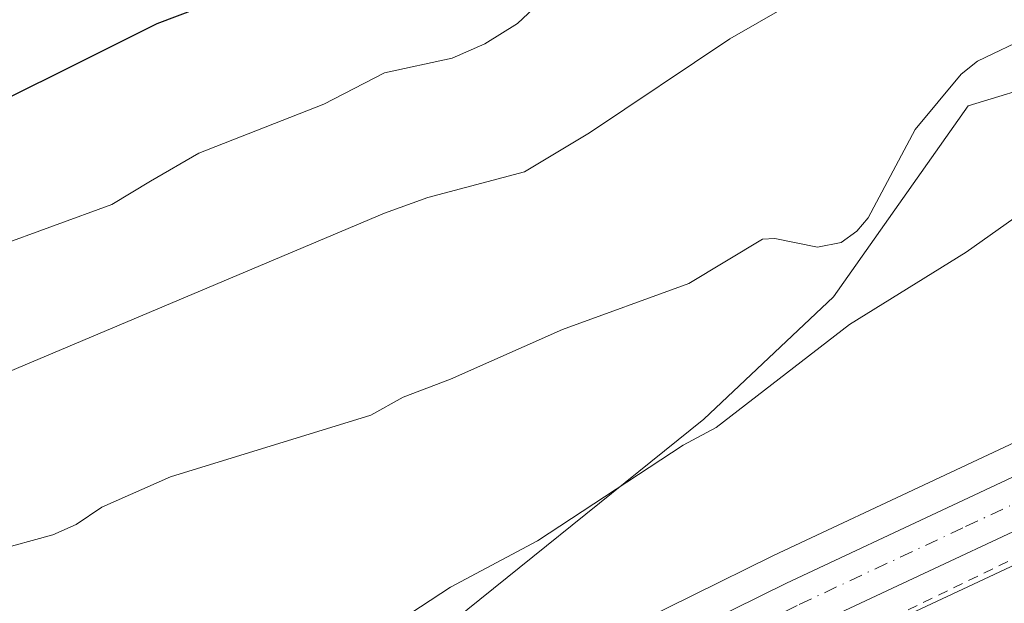
# Model space of a CAD drawing. Units: metres. Extents: x 671798 to 675283, y 4749087 to 4751486.
# Drawn here: x 673297 to 673393, y 4749335 to 4749392 of the extents above; entities that cross this region are included whole.
import ezdxf

# ---------------------------------------------------------------- set-up
doc = ezdxf.new("R2010")
doc.units = ezdxf.units.M
doc.header["$MEASUREMENT"] = 0
doc.linetypes.add('DGN Style 2', pattern=[1.648017, 0.98881, -0.659207])
doc.linetypes.add('DGN Style 4', pattern=[2.638475, 1.318413, -0.659207, 0.001648, -0.659207])
for name, color, linetype, lineweight in [('Alambrada', 7, 'DGN Style 2', 0), ('Arbolado forestal CxS', 92, 'Continuous', 0), ('Carretera de calzada única Cxs', 7, 'Continuous', 13), ('Carretera de calzada única eje', 7, 'DGN Style 4', 0), ('Curva de nivel maestra', 30, 'Continuous', 30), ('Curva de nivel normal', 30, 'Continuous', 0), ('Núcleo urbano CxS', 7, 'Continuous', 0), ('Prado CxS', 92, 'Continuous', 0)]:
    doc.layers.add(name, color=color, linetype=linetype, lineweight=lineweight)

# ---------------------------------------------------------------- blocks, each defined once
blk = doc.blocks.new('*U14')
at = {"layer": 'Arbolado forestal CxS', "color": 92, "linetype": 'Continuous', "lineweight": 0}
blk.add_polyline3d([(673397.7915, 4749386.2925, 1033.9239), (673389.8615, 4749383.8887, 1035.2698), (673376.6454, 4749365.1379, 1033.8287), (673363.9095, 4749353.1185, 1030.8947), (673335.5556, 4749330.2801, 1029.8446), (673321.6185, 4749321.8663, 1030.6329), (673288.2057, 4749309.1295, 1029.3401), (673228.2275, 4749294.8773, 1032.0591), (673196.538, 4749292.1535, 1032.1415), (673178.7641, 4749291.6947, 1032.5648), (673181.8401, 4749295.5859, 1033.2531), (673177.1703, 4749304.3587, 1036.0858), (673166.9651, 4749306.0009, 1037.5244), (673158.2213, 4749295.6639, 1034.1243), (673146.4463, 4749288.4523, 1032.7224)], dxfattribs=at)
blk = doc.blocks.new('*U17')
at = {"layer": 'Carretera de calzada única Cxs', "color": 7, "linetype": 'Continuous', "lineweight": 13}
for points in [[(673147.4201, 4749279.6001, 1030.354), (673165.3701, 4749281.4001, 1031.1761), (673186.0301, 4749283.9501, 1032.5674), (673200.4201, 4749285.3101, 1034.2318), (673216.4801, 4749286.6901, 1033.7307), (673231.2901, 4749288.1101, 1033.0325), (673241.4201, 4749289.5101, 1033.1933), (673259.3601, 4749292.5301, 1031.8436), (673269.1001, 4749294.5201, 1036.4845), (673279.8501, 4749297.3001, 1028.1196), (673289.3801, 4749299.9901, 1027.7137), (673296.9901, 4749302.2301, 1027.4826), (673303.2701, 4749304.5901, 1027.8871), (673312.1701, 4749308.6701, 1030.1175), (673338.5101, 4749321.2101, 1031.1633), (673356.3501, 4749329.2801, 1027.4781), (673372.0201, 4749337.0401, 1026.9637), (673404.6601, 4749352.3301, 1026.8881)], [(673406.6701, 4749347.8901, 1026.6512), (673374.1301, 4749332.6501, 1026.7395), (673358.4401, 4749324.8801, 1026.4792), (673340.5601, 4749316.7901, 1027.3403), (673314.2301, 4749304.2501, 1027.2637), (673305.1401, 4749300.0901, 1027.4025), (673298.5401, 4749297.6101, 1027.8332), (673290.7301, 4749295.3101, 1027.6327), (673281.1201, 4749292.6001, 1027.6345), (673270.2001, 4749289.7701, 1029.3477), (673259.7951, 4749287.8301, 1028.0624), (673250.5551, 4749286.1001, 1028.4661), (673231.8501, 4749283.2701, 1028.6825), (673216.9201, 4749281.8401, 1028.3037), (673200.8601, 4749280.4601, 1028.5884), (673186.5601, 4749279.1101, 1029.2385), (673165.9701, 4749276.5601, 1029.3682), (673147.9201, 4749274.9301, 1030.8997)]]:
    blk.add_polyline3d(points, dxfattribs=at)

msp = doc.modelspace()

# ---------------------------------------------------------------- linework, layer by layer
at = {"layer": 'Alambrada', "color": 7, "linetype": 'DGN Style 2', "lineweight": 0}
msp.add_polyline3d([(673439.7301, 4749360.2101, 1028.3125), (673408.5901, 4749346.3401, 1026.3074), (673372.1201, 4749328.6901, 1026.476), (673376.3701, 4749319.9901, 1029.7866)], dxfattribs=at)
at = {"layer": 'Arbolado forestal CxS', "color": 92, "linetype": 'Continuous', "lineweight": 0}
msp.add_polyline3d([(673397.7915, 4749386.2925, 1033.9239), (673389.8615, 4749383.8887, 1035.2698), (673376.6454, 4749365.1379, 1033.8287), (673363.9095, 4749353.1185, 1030.8947), (673335.5556, 4749330.2801, 1029.8446), (673321.6185, 4749321.8663, 1030.6329), (673288.2057, 4749309.1295, 1029.3401), (673228.2275, 4749294.8773, 1032.0591), (673196.538, 4749292.1535, 1032.1415), (673178.7641, 4749291.6947, 1032.5648), (673181.8401, 4749295.5859, 1033.2531), (673177.1703, 4749304.3587, 1036.0858), (673166.9651, 4749306.0009, 1037.5244), (673158.2213, 4749295.6639, 1034.1243), (673146.4463, 4749288.4523, 1032.7224)], dxfattribs=at)
at = {"layer": 'Carretera de calzada única Cxs', "color": 7, "linetype": 'Continuous', "lineweight": 13}
for points in [[(673147.4201, 4749279.6001, 1030.354), (673165.3701, 4749281.4001, 1031.1761), (673186.0301, 4749283.9501, 1032.5674), (673200.4201, 4749285.3101, 1034.2318), (673216.4801, 4749286.6901, 1033.7307), (673231.2901, 4749288.1101, 1033.0325), (673241.4201, 4749289.5101, 1033.1933), (673259.3601, 4749292.5301, 1031.8436), (673269.1001, 4749294.5201, 1036.4845), (673279.8501, 4749297.3001, 1028.1196), (673289.3801, 4749299.9901, 1027.7137), (673296.9901, 4749302.2301, 1027.4826), (673303.2701, 4749304.5901, 1027.8871), (673312.1701, 4749308.6701, 1030.1175), (673338.5101, 4749321.2101, 1031.1633), (673356.3501, 4749329.2801, 1027.4781), (673372.0201, 4749337.0401, 1026.9637), (673404.6601, 4749352.3301, 1026.8881)], [(673406.6701, 4749347.8901, 1026.6512), (673374.1301, 4749332.6501, 1026.7395), (673358.4401, 4749324.8801, 1026.4792), (673340.5601, 4749316.7901, 1027.3403), (673314.2301, 4749304.2501, 1027.2637), (673305.1401, 4749300.0901, 1027.4025), (673298.5401, 4749297.6101, 1027.8332), (673290.7301, 4749295.3101, 1027.6327), (673281.1201, 4749292.6001, 1027.6345), (673270.2001, 4749289.7701, 1029.3477), (673259.7951, 4749287.8301, 1028.0624), (673250.5551, 4749286.1001, 1028.4661), (673231.8501, 4749283.2701, 1028.6825), (673216.9201, 4749281.8401, 1028.3037), (673200.8601, 4749280.4601, 1028.5884), (673186.5601, 4749279.1101, 1029.2385), (673165.9701, 4749276.5601, 1029.3682), (673147.9201, 4749274.9301, 1030.8997)]]:
    msp.add_polyline3d(points, dxfattribs=at)
at = {"layer": 'Carretera de calzada única eje', "color": 7, "linetype": 'DGN Style 4', "lineweight": 0}
msp.add_polyline3d([(673405.6601, 4749350.1101, 1026.7993), (673389.3401, 4749342.4601, 1026.9098), (673373.0701, 4749334.8401, 1026.8795), (673365.2401, 4749330.9601, 1026.8187), (673357.3901, 4749327.0801, 1026.905), (673348.4501, 4749323.0301, 1027.0982), (673339.5301, 4749319.0001, 1028.5565), (673326.3601, 4749312.7301, 1031.4767), (673313.2001, 4749306.4601, 1028.328), (673308.7501, 4749304.4201, 1027.8668), (673304.2001, 4749302.3401, 1027.3509), (673297.7601, 4749299.9201, 1027.6217), (673290.0601, 4749297.6501, 1027.4693), (673285.2901, 4749296.3001, 1027.5086), (673280.4801, 4749294.9501, 1027.8013), (673275.1101, 4749293.5601, 1029.7357), (673269.6501, 4749292.1401, 1031.6449), (673264.7801, 4749291.1501, 1030.6769), (673259.5701, 4749290.1801, 1029.9031), (673254.9501, 4749289.3101, 1030.7402), (673249.7643, 4749288.4371, 1030.4715)], dxfattribs=at)
at = {"layer": 'Curva de nivel maestra', "color": 30, "linetype": 'Continuous', "lineweight": 30, "elevation": 1050, "flags": 128}
msp.add_lwpolyline([(673322.47, 4749396.5801), (673310.26, 4749391.9301), (673287.24, 4749380.4301), (673279.06, 4749376.7801), (673270.34, 4749373.4201), (673263.77, 4749371.4601), (673246.4, 4749367.4701), (673242.5, 4749366.8401), (673235.27, 4749364.8001), (673231.37, 4749362.1001), (673226.21, 4749359.3901), (673220.52, 4749354.8501), (673214.31, 4749351.4401), (673205.92, 4749347.9201), (673196.88, 4749345.6701), (673189.51, 4749346.0401), (673183.68, 4749345.6901), (673178.56, 4749345.7701), (673172.39, 4749346.2101), (673164.44, 4749344.9501), (673159.17, 4749344.6001), (673155.35, 4749343.8501), (673148.11, 4749343.7601)], dxfattribs=at)
at = {"layer": 'Curva de nivel normal', "color": 30, "linetype": 'Continuous', "lineweight": 0, "flags": 128}
for points, elevation in [([(673377.19, 4749396.64), (673366.48, 4749390.45), (673352.69, 4749381.21), (673346.33, 4749377.39), (673336.84, 4749374.89), (673332.58, 4749373.35), (673291.43, 4749355.97)], 1040), ([(673294.37, 4749370), (673305.84, 4749374.2), (673309.62, 4749376.47), (673314.38, 4749379.24), (673326.64, 4749384.04), (673332.6, 4749387.12), (673339.23, 4749388.55), (673342.44, 4749389.97), (673345.64, 4749391.96), (673349.27, 4749395.38)], 1045), ([(673294.3, 4749340.2), (673300.05, 4749341.77), (673302.34, 4749342.78), (673304.87, 4749344.48), (673311.6, 4749347.48), (673331.24, 4749353.53), (673334.42, 4749355.3), (673339.08, 4749357.04), (673350.05, 4749361.93), (673362.46, 4749366.43), (673369.68, 4749370.78), (673370.88, 4749370.86), (673375.07, 4749369.99), (673377.41, 4749370.47), (673378.92, 4749371.57), (673380.05, 4749372.89), (673384.66, 4749381.55), (673389.16, 4749386.99), (673390.77, 4749388.26), (673395.96, 4749390.76)], 1035), ([(673292.5, 4749316.67), (673299.53, 4749317.84), (673305.67, 4749317.64), (673307.99, 4749317.47), (673309.43, 4749317.74), (673314.23, 4749319.39), (673320.17, 4749322.34), (673322.73, 4749324.25), (673328.15, 4749329.47), (673339.07, 4749336.64), (673347.6, 4749341.17), (673361.89, 4749350.59), (673365.13, 4749352.31), (673378.22, 4749362.42), (673389.67, 4749369.52), (673396.74, 4749374.53)], 1030)]:
    msp.add_lwpolyline(points, dxfattribs=dict(at, elevation=elevation))
at = {"layer": 'Núcleo urbano CxS', "color": 7, "linetype": 'Continuous', "lineweight": 0}
for points in [[(673147.1208, 4749282.5851, 1030.7532), (673165.0367, 4749284.3818, 1030.6784), (673185.6625, 4749286.9275, 1030.8853), (673185.748, 4749286.9369, 1030.88), (673200.1505, 4749288.298, 1030.5149), (673216.2085, 4749289.678, 1030.1163), (673230.9416, 4749291.0906, 1030.2463), (673240.9657, 4749292.4759, 1030.1044), (673258.8108, 4749295.48, 1029.5692), (673268.4239, 4749297.444, 1028.3663), (673279.0669, 4749300.1963, 1027.9948), (673288.5491, 4749302.8727, 1028.4536), (673296.0375, 4749305.0771, 1028.6574), (673302.1159, 4749307.3613, 1028.8395), (673310.9001, 4749311.3881, 1029.1334), (673337.2471, 4749323.9311, 1027.8501), (673355.066, 4749331.9919, 1026.9323), (673370.6888, 4749339.7286, 1027.0643), (673370.7475, 4749339.7569, 1027.0644), (673403.3875, 4749355.0469, 1027.1505)], [(673403.3875, 4749355.0469, 1027.1505), (673370.7475, 4749339.7569, 1027.0644), (673370.6888, 4749339.7286, 1027.0643), (673355.066, 4749331.9919, 1026.9323), (673337.2471, 4749323.9311, 1027.8501), (673310.9001, 4749311.3881, 1029.1334), (673302.1159, 4749307.3613, 1028.8395), (673296.0375, 4749305.0771, 1028.6574), (673288.5491, 4749302.8727, 1028.4536), (673279.0669, 4749300.1963, 1027.9948), (673268.4239, 4749297.444, 1028.3663), (673258.8108, 4749295.48, 1029.5692), (673240.9657, 4749292.4759, 1030.1044), (673230.9416, 4749291.0906, 1030.2463), (673216.2085, 4749289.678, 1030.1163), (673200.1505, 4749288.298, 1030.5149), (673185.748, 4749286.9369, 1030.88), (673185.6625, 4749286.9275, 1030.8853), (673165.0367, 4749284.3818, 1030.6784), (673147.1208, 4749282.5851, 1030.7532)], [(673407.9089, 4749345.1575, 1026.4248), (673375.4322, 4749329.9471, 1026.3627), (673359.7715, 4749322.1918, 1026.33), (673359.6767, 4749322.147, 1026.3313), (673341.8235, 4749314.069, 1026.3419), (673315.4994, 4749301.532, 1026.6907), (673306.3885, 4749297.3624, 1026.8226), (673306.1953, 4749297.282, 1026.8199), (673299.5807, 4749294.7966, 1026.8828), (673299.3875, 4749294.7323, 1026.8913), (673291.561, 4749292.4275, 1027.411)], [(673291.561, 4749292.4275, 1027.411), (673299.3875, 4749294.7323, 1026.8913), (673299.5807, 4749294.7966, 1026.8828), (673306.1953, 4749297.282, 1026.8199), (673306.3885, 4749297.3624, 1026.8226), (673315.4994, 4749301.532, 1026.6907), (673341.8235, 4749314.069, 1026.3419), (673359.6767, 4749322.147, 1026.3313), (673359.7715, 4749322.1918, 1026.33), (673375.4322, 4749329.9471, 1026.3627), (673407.9089, 4749345.1575, 1026.4248)]]:
    msp.add_polyline3d(points, dxfattribs=at)
at = {"layer": 'Prado CxS', "color": 92, "linetype": 'Continuous', "lineweight": 0}
for points in [[(673146.4463, 4749288.4523, 1032.7224), (673158.2213, 4749295.6639, 1034.1243), (673166.9651, 4749306.0009, 1037.5244), (673177.1703, 4749304.3587, 1036.0858), (673181.8401, 4749295.5859, 1033.2531), (673178.7641, 4749291.6947, 1032.5648), (673196.538, 4749292.1535, 1032.1415), (673228.2275, 4749294.8773, 1032.0591), (673288.2057, 4749309.1295, 1029.3401), (673321.6185, 4749321.8663, 1030.6329), (673335.5556, 4749330.2801, 1029.8446), (673363.9095, 4749353.1185, 1030.8947), (673376.6454, 4749365.1379, 1033.8287), (673389.8615, 4749383.8887, 1035.2698), (673397.7915, 4749386.2925, 1033.9239)], [(673397.7915, 4749386.2925, 1033.9239), (673389.8615, 4749383.8887, 1035.2698), (673376.6454, 4749365.1379, 1033.8287), (673363.9095, 4749353.1185, 1030.8947), (673335.5556, 4749330.2801, 1029.8446), (673321.6185, 4749321.8663, 1030.6329), (673288.2057, 4749309.1295, 1029.3401), (673228.2275, 4749294.8773, 1032.0591), (673196.538, 4749292.1535, 1032.1415), (673178.7641, 4749291.6947, 1032.5648), (673181.8401, 4749295.5859, 1033.2531), (673177.1703, 4749304.3587, 1036.0858), (673166.9651, 4749306.0009, 1037.5244), (673158.2213, 4749295.6639, 1034.1243), (673146.4463, 4749288.4523, 1032.7224)], [(673403.3875, 4749355.0469, 1027.1505), (673370.7475, 4749339.7569, 1027.0644), (673370.6888, 4749339.7286, 1027.0643), (673355.066, 4749331.9919, 1026.9323), (673337.2471, 4749323.9311, 1027.8501), (673310.9001, 4749311.3881, 1029.1334), (673302.1159, 4749307.3613, 1028.8395), (673296.0375, 4749305.0771, 1028.6574), (673288.5491, 4749302.8727, 1028.4536), (673279.0669, 4749300.1963, 1027.9948), (673268.4239, 4749297.444, 1028.3663), (673258.8108, 4749295.48, 1029.5692), (673240.9657, 4749292.4759, 1030.1044), (673230.9416, 4749291.0906, 1030.2463), (673216.2085, 4749289.678, 1030.1163), (673200.1505, 4749288.298, 1030.5149), (673185.748, 4749286.9369, 1030.88), (673185.6625, 4749286.9275, 1030.8853), (673165.0367, 4749284.3818, 1030.6784), (673147.1208, 4749282.5851, 1030.7532)], [(673403.3875, 4749355.0469, 1027.1505), (673370.7475, 4749339.7569, 1027.0644), (673370.6888, 4749339.7286, 1027.0643), (673355.066, 4749331.9919, 1026.9323), (673337.2471, 4749323.9311, 1027.8501), (673310.9001, 4749311.3881, 1029.1334), (673302.1159, 4749307.3613, 1028.8395), (673296.0375, 4749305.0771, 1028.6574), (673288.5491, 4749302.8727, 1028.4536), (673279.0669, 4749300.1963, 1027.9948), (673268.4239, 4749297.444, 1028.3663), (673258.8108, 4749295.48, 1029.5692), (673240.9657, 4749292.4759, 1030.1044), (673230.9416, 4749291.0906, 1030.2463), (673216.2085, 4749289.678, 1030.1163), (673200.1505, 4749288.298, 1030.5149), (673185.748, 4749286.9369, 1030.88), (673185.6625, 4749286.9275, 1030.8853), (673165.0367, 4749284.3818, 1030.6784), (673147.1208, 4749282.5851, 1030.7532)], [(673291.561, 4749292.4275, 1027.411), (673299.3875, 4749294.7323, 1026.8913), (673299.5807, 4749294.7966, 1026.8828), (673306.1953, 4749297.282, 1026.8199), (673306.3885, 4749297.3624, 1026.8226), (673315.4994, 4749301.532, 1026.6907), (673341.8235, 4749314.069, 1026.3419), (673359.6767, 4749322.147, 1026.3313), (673359.7715, 4749322.1918, 1026.33), (673375.4322, 4749329.9471, 1026.3627), (673407.9089, 4749345.1575, 1026.4248)], [(673291.561, 4749292.4275, 1027.411), (673299.3875, 4749294.7323, 1026.8913), (673299.5807, 4749294.7966, 1026.8828), (673306.1953, 4749297.282, 1026.8199), (673306.3885, 4749297.3624, 1026.8226), (673315.4994, 4749301.532, 1026.6907), (673341.8235, 4749314.069, 1026.3419), (673359.6767, 4749322.147, 1026.3313), (673359.7715, 4749322.1918, 1026.33), (673375.4322, 4749329.9471, 1026.3627), (673407.9089, 4749345.1575, 1026.4248)]]:
    msp.add_polyline3d(points, dxfattribs=at)

# ---------------------------------------------------------------- block references
at = {"layer": 'Arbolado forestal CxS', "color": 92, "linetype": 'Continuous', "lineweight": 0}
msp.add_blockref('*U14', (0, 0), dxfattribs=at)
at = {"layer": 'Carretera de calzada única Cxs', "color": 7, "linetype": 'Continuous', "lineweight": 13}
msp.add_blockref('*U17', (0, 0), dxfattribs=at)

doc.saveas('drawing.dxf')
